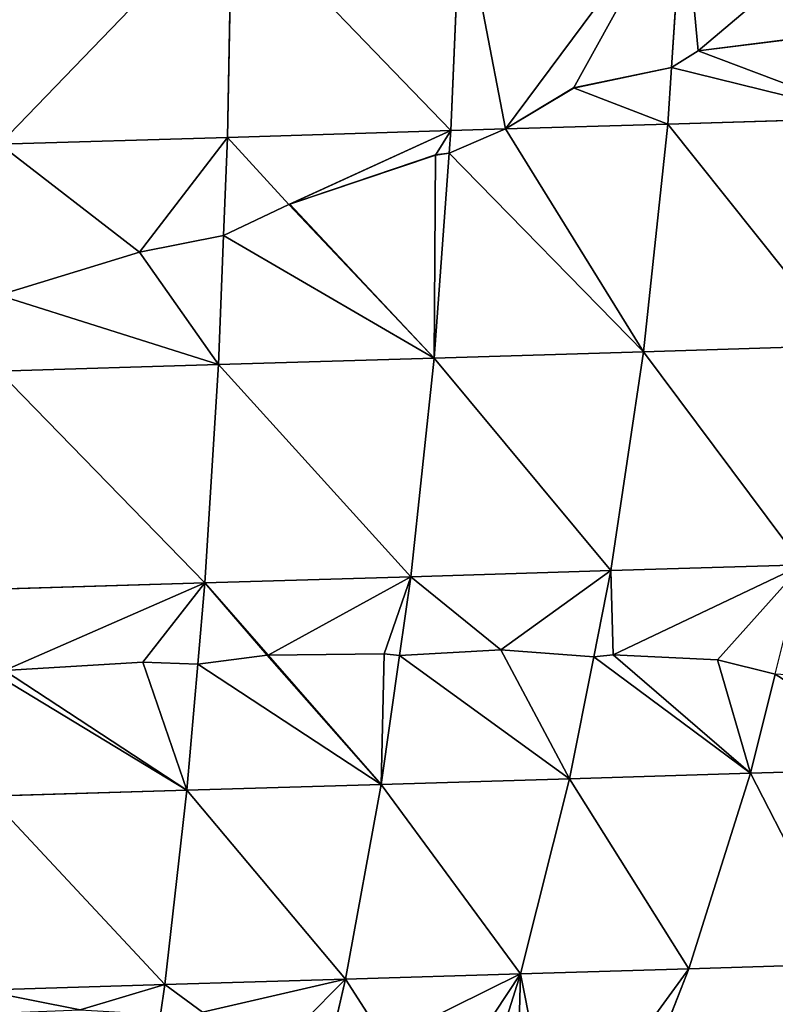
# Model space of a CAD drawing. Units: millimetres. Extents: x -321 to 924, y -497 to 433.
# Drawn here: x 511 to 654, y -328 to -142 of the extents above; entities that cross this region are included whole.
import ezdxf

# ---------------------------------------------------------------- set-up
doc = ezdxf.new("R2010")
doc.units = ezdxf.units.MM
doc.layers.get('0').update_dxf_attribs({"true_color": 0xffffff})

# ---------------------------------------------------------------- blocks, each defined once
blk = doc.blocks.new('Grupa#1')
for p, q in [((245.142, 132.379, 181.456), (253.484, 133.415, 177.715)), ((243.214, 131.168, 182.066), (245.142, 132.379, 181.456)), ((236.151, 129.693, 184.273), (243.214, 131.168, 182.066)), ((243.214, 131.168, 182.066), (242.948, 127.098, 181.127)), ((231.256, 126.746, 185.312), (236.151, 129.693, 184.273)), ((242.948, 127.098, 181.127), (231.256, 126.746, 185.312)), ((242.948, 127.098, 181.127), (241.204, 110.705, 175.727)), ((257.947, 127.551, 174.029), (242.948, 127.098, 181.127)), ((227.206, 125.01, 186.167), (231.256, 126.746, 185.312)), ((215.732, 121.337, 187.843), (226.228, 124.869, 186.372)), ((227.206, 125.01, 186.167), (226.121, 110.25, 181.127)), ((226.228, 124.869, 186.372), (227.206, 125.01, 186.167)), ((215.666, 121.314, 187.852), (210.949, 119.064, 188.274)), ((215.666, 121.314, 187.852), (215.732, 121.337, 187.843)), ((204.898, 117.869, 188.81), (210.949, 119.064, 188.274)), ((210.949, 119.064, 188.274), (210.582, 109.781, 185.021)), ((194.762, 114.784, 189.324), (204.898, 117.869, 188.81)), ((241.204, 110.705, 175.727), (226.121, 110.25, 181.127)), ((241.204, 110.705, 175.727), (238.84, 94.944, 168.875)), ((255.686, 111.142, 168.875), (241.204, 110.705, 175.727)), ((226.121, 110.25, 181.127), (210.582, 109.781, 185.021)), ((226.121, 110.25, 181.127), (224.442, 94.51, 174.029)), ((210.582, 109.781, 185.021), (194.735, 109.303, 187.373)), ((210.582, 109.781, 185.021), (209.608, 94.062, 177.747)), ((238.84, 94.944, 168.875), (252.664, 95.361, 162.334)), ((209.608, 94.062, 177.747), (224.442, 94.51, 174.029)), ((223.629, 88.829, 170.787), (224.442, 94.51, 174.029)), ((224.442, 94.51, 174.029), (238.84, 94.944, 168.875)), ((238.84, 94.944, 168.875), (237.614, 88.746, 165.465)), ((194.481, 93.606, 179.992), (209.608, 94.062, 177.747)), ((209.102, 88.213, 174.319), (209.608, 94.062, 177.747)), ((209.608, 94.062, 177.747), (214.101, 88.866, 173.372)), ((209.608, 94.062, 177.747), (214.156, 88.866, 173.357)), ((214.101, 88.866, 173.372), (209.102, 88.213, 174.319)), ((214.156, 88.866, 173.357), (214.101, 88.866, 173.372)), ((222.525, 88.957, 171.161), (214.156, 88.866, 173.357)), ((223.629, 88.829, 170.787), (222.525, 88.957, 171.161)), ((230.916, 89.247, 168.301), (223.629, 88.829, 170.787)), ((237.614, 88.746, 165.465), (230.916, 89.247, 168.301)), ((239.018, 88.891, 164.867), (237.614, 88.746, 165.465)), ((246.528, 88.528, 160.932), (239.018, 88.891, 164.867)), ((205.13, 88.358, 175.068), (195.171, 87.749, 176.36)), ((209.102, 88.213, 174.319), (205.13, 88.358, 175.068)), ((250.695, 87.494, 158.208), (246.528, 88.528, 160.932))]:
    blk.add_line(p, q)
at = {"color": 86, "true_color": 0x228b22}
mesh = blk.add_polyface(dxfattribs=at)
corners = [(257.947, 127.551, 174.029), (243.214, 131.168, 182.066), (242.948, 127.098, 181.127), (245.142, 132.379, 181.456), (253.484, 133.415, 177.715), (258.323, 131.842, 174.974)]
mesh.append_faces([[corners[k] for k in face] for face in [(0, 1, 2), (4, 0, 5)]], dxfattribs={"vtx0": -1, "color": 86})
mesh.append_faces([[corners[k] for k in face] for face in [(1, 0, 3), (3, 0, 4)]], dxfattribs={"vtx0": -1, "vtx1": -1, "color": 86})
mesh = blk.add_polyface(dxfattribs=at)
corners = [(242.948, 127.098, 181.127), (236.151, 129.693, 184.273), (231.256, 126.746, 185.312), (243.214, 131.168, 182.066)]
mesh.append_faces([[corners[k] for k in face] for face in [(0, 1, 2), (1, 0, 3)]], dxfattribs={"vtx0": -1, "color": 86})
mesh = blk.add_polyface(dxfattribs=at)
corners = [(241.204, 110.705, 175.727), (227.206, 125.01, 186.167), (226.121, 110.25, 181.127), (231.256, 126.746, 185.312), (242.948, 127.098, 181.127)]
mesh.append_faces([[corners[k] for k in face] for face in [(0, 1, 2), (3, 0, 4)]], dxfattribs={"vtx0": -1, "color": 86})
mesh.append_faces([[corners[k] for k in face] for face in [(1, 0, 3)]], dxfattribs={"vtx0": -1, "vtx1": -1, "color": 86})
mesh = blk.add_polyface(dxfattribs=at)
corners = [(255.686, 111.142, 168.875), (242.948, 127.098, 181.127), (241.204, 110.705, 175.727), (257.947, 127.551, 174.029)]
mesh.append_faces([[corners[k] for k in face] for face in [(0, 1, 2), (1, 0, 3)]], dxfattribs={"vtx0": -1, "color": 86})
mesh = blk.add_polyface(dxfattribs=at)
corners = [(226.121, 110.25, 181.127), (210.949, 119.064, 188.274), (210.582, 109.781, 185.021), (215.666, 121.314, 187.852), (215.732, 121.337, 187.843), (226.228, 124.869, 186.372), (227.206, 125.01, 186.167)]
mesh.append_faces([[corners[k] for k in face] for face in [(0, 1, 2), (5, 0, 6)]], dxfattribs={"vtx0": -1, "color": 86})
mesh.append_faces([[corners[k] for k in face] for face in [(1, 0, 3), (3, 0, 4), (4, 0, 5)]], dxfattribs={"vtx0": -1, "vtx1": -1, "color": 86})
mesh = blk.add_polyface(dxfattribs=at)
corners = [(210.582, 109.781, 185.021), (194.762, 114.784, 189.324), (194.735, 109.303, 187.373), (204.898, 117.869, 188.81), (210.949, 119.064, 188.274)]
mesh.append_faces([[corners[k] for k in face] for face in [(0, 1, 2), (3, 0, 4)]], dxfattribs={"vtx0": -1, "color": 86})
mesh.append_faces([[corners[k] for k in face] for face in [(1, 0, 3)]], dxfattribs={"vtx0": -1, "vtx1": -1, "color": 86})
mesh = blk.add_polyface(dxfattribs=at)
corners = [(238.84, 94.944, 168.875), (226.121, 110.25, 181.127), (224.442, 94.51, 174.029), (241.204, 110.705, 175.727)]
mesh.append_faces([[corners[k] for k in face] for face in [(0, 1, 2), (1, 0, 3)]], dxfattribs={"vtx0": -1, "color": 86})
mesh = blk.add_polyface(dxfattribs=at)
corners = [(252.664, 95.361, 162.334), (241.204, 110.705, 175.727), (238.84, 94.944, 168.875), (255.686, 111.142, 168.875)]
mesh.append_faces([[corners[k] for k in face] for face in [(0, 1, 2), (1, 0, 3)]], dxfattribs={"vtx0": -1, "color": 86})
mesh = blk.add_polyface(dxfattribs=at)
corners = [(224.442, 94.51, 174.029), (210.582, 109.781, 185.021), (209.608, 94.062, 177.747), (226.121, 110.25, 181.127)]
mesh.append_faces([[corners[k] for k in face] for face in [(0, 1, 2), (1, 0, 3)]], dxfattribs={"vtx0": -1, "color": 86})
mesh = blk.add_polyface(dxfattribs=at)
corners = [(209.608, 94.062, 177.747), (194.735, 109.303, 187.373), (194.481, 93.606, 179.992), (210.582, 109.781, 185.021)]
mesh.append_faces([[corners[k] for k in face] for face in [(0, 1, 2), (1, 0, 3)]], dxfattribs={"vtx0": -1, "color": 86})
mesh = blk.add_polyface(dxfattribs=at)
corners = [(239.018, 88.891, 164.867), (238.84, 94.944, 168.875), (237.614, 88.746, 165.465), (252.664, 95.361, 162.334), (246.528, 88.528, 160.932), (250.695, 87.494, 158.208)]
mesh.append_faces([[corners[k] for k in face] for face in [(0, 1, 2), (3, 4, 5)]], dxfattribs={"vtx0": -1, "color": 86})
mesh.append_faces([[corners[k] for k in face] for face in [(1, 0, 3)]], dxfattribs={"vtx0": -1, "vtx1": -1, "color": 86})
mesh.append_faces([[corners[k] for k in face] for face in [(3, 0, 4)]], dxfattribs={"vtx0": -1, "vtx2": -1, "color": 86})
mesh = blk.add_polyface(dxfattribs=at)
corners = [(214.156, 88.866, 173.357), (224.442, 94.51, 174.029), (209.608, 94.062, 177.747), (222.525, 88.957, 171.161), (223.629, 88.829, 170.787)]
mesh.append_faces([[corners[k] for k in face] for face in [(0, 1, 2), (1, 3, 4)]], dxfattribs={"vtx0": -1, "color": 86})
mesh.append_faces([[corners[k] for k in face] for face in [(1, 0, 3)]], dxfattribs={"vtx0": -1, "vtx2": -1, "color": 86})
mesh = blk.add_polyface(dxfattribs=at)
corners = [(230.916, 89.247, 168.301), (224.442, 94.51, 174.029), (223.629, 88.829, 170.787), (238.84, 94.944, 168.875), (237.614, 88.746, 165.465)]
mesh.append_faces([[corners[k] for k in face] for face in [(0, 1, 2), (3, 0, 4)]], dxfattribs={"vtx0": -1, "color": 86})
mesh.append_faces([[corners[k] for k in face] for face in [(1, 0, 3)]], dxfattribs={"vtx0": -1, "vtx1": -1, "color": 86})
mesh = blk.add_polyface(dxfattribs=at)
corners = [(195.171, 87.749, 176.36), (194.481, 93.606, 179.992), (194.31, 87.617, 176.424), (209.608, 94.062, 177.747), (205.13, 88.358, 175.068), (209.102, 88.213, 174.319)]
mesh.append_faces([[corners[k] for k in face] for face in [(0, 1, 2), (3, 4, 5)]], dxfattribs={"vtx0": -1, "color": 86})
mesh.append_faces([[corners[k] for k in face] for face in [(1, 0, 3)]], dxfattribs={"vtx0": -1, "vtx1": -1, "color": 86})
mesh.append_faces([[corners[k] for k in face] for face in [(3, 0, 4)]], dxfattribs={"vtx0": -1, "vtx2": -1, "color": 86})
mesh = blk.add_polyface(dxfattribs=at)
corners = [(214.101, 88.866, 173.372), (209.608, 94.062, 177.747), (209.102, 88.213, 174.319)]
mesh.append_faces([[corners[k] for k in face] for face in [(0, 1, 2)]], dxfattribs={"color": 86})
mesh = blk.add_polyface(dxfattribs=at)
corners = [(214.156, 88.866, 173.357), (209.608, 94.062, 177.747), (214.101, 88.866, 173.372)]
mesh.append_faces([[corners[k] for k in face] for face in [(0, 1, 2)]], dxfattribs={"color": 86})
blk = doc.blocks.new('Grupa#11')
for p, q in [((236.444, 144.223, 167.379), (235.605, 131.424, 164.424)), ((203.935, 143.243, 177.246), (203.62, 126.398, 173.112)), ((219.716, 126.883, 169.078), (220.431, 143.74, 173.111)), ((237.534, 132.635, 163.814), (245.875, 133.671, 160.073)), ((235.605, 131.424, 164.424), (237.534, 132.635, 163.814)), ((228.542, 129.949, 166.631), (235.605, 131.424, 164.424)), ((223.648, 127.002, 167.67), (228.542, 129.949, 166.631)), ((219.597, 125.266, 168.526), (223.648, 127.002, 167.67)), ((219.716, 126.883, 169.078), (223.648, 127.002, 167.67)), ((187.207, 125.903, 175.548), (203.62, 126.398, 173.112)), ((203.62, 126.398, 173.112), (203.34, 119.32, 170.632)), ((203.62, 126.398, 173.112), (219.716, 126.883, 169.078)), ((219.597, 125.266, 168.526), (219.716, 126.883, 169.078)), ((208.123, 121.593, 170.201), (218.619, 125.125, 168.73)), ((218.619, 125.125, 168.73), (219.597, 125.266, 168.526)), ((208.057, 121.571, 170.21), (203.34, 119.32, 170.632)), ((208.057, 121.571, 170.21), (208.123, 121.593, 170.201)), ((197.289, 118.125, 171.169), (203.34, 119.32, 170.632)), ((187.153, 115.04, 171.682), (197.289, 118.125, 171.169)), ((223.308, 89.503, 150.66), (216.02, 89.085, 153.145)), ((230.005, 89.002, 147.823), (223.308, 89.503, 150.66)), ((197.521, 88.614, 157.426), (187.562, 88.005, 158.719)), ((201.493, 88.469, 156.677), (197.521, 88.614, 157.426)), ((206.493, 89.122, 155.73), (201.493, 88.469, 156.677)), ((206.547, 89.122, 155.716), (206.493, 89.122, 155.73)), ((214.694, 79.815, 147.853), (206.493, 89.122, 155.73)), ((214.916, 89.213, 153.52), (206.547, 89.122, 155.716)), ((206.547, 89.122, 155.716), (214.694, 79.815, 147.853)), ((216.02, 89.085, 153.145), (214.694, 79.815, 147.853)), ((216.02, 89.085, 153.145), (214.916, 89.213, 153.52)), ((230.005, 89.002, 147.823), (228.269, 80.225, 142.994)), ((231.409, 89.147, 147.225), (230.005, 89.002, 147.823)), ((238.919, 88.784, 143.29), (231.409, 89.147, 147.225)), ((243.087, 87.75, 140.567), (238.919, 88.784, 143.29)), ((201.493, 88.469, 156.677), (200.709, 79.393, 151.358)), ((243.087, 87.75, 140.567), (241.302, 80.618, 136.827)), ((245.578, 87.614, 138.929), (243.087, 87.75, 140.567)), ((253.668, 80.991, 129.411), (241.302, 80.618, 136.827)), ((228.269, 80.225, 142.994), (214.694, 79.815, 147.853)), ((228.269, 80.225, 142.994), (224.736, 66.178, 133.447)), ((241.302, 80.618, 136.827), (228.269, 80.225, 142.994)), ((241.302, 80.618, 136.827), (236.853, 66.543, 127.713)), ((214.694, 79.815, 147.853), (200.709, 79.393, 151.358)), ((214.694, 79.815, 147.853), (212.116, 65.797, 137.965)), ((200.709, 79.393, 151.358), (186.447, 78.963, 153.475)), ((200.709, 79.393, 151.358), (199.113, 65.405, 141.223)), ((248.349, 66.89, 120.819), (236.853, 66.543, 127.713)), ((212.116, 65.797, 137.965), (224.736, 66.178, 133.447)), ((224.736, 66.178, 133.447), (222.079, 57.702, 126.42)), ((236.853, 66.543, 127.713), (224.736, 66.178, 133.447)), ((236.853, 66.543, 127.713), (231.751, 53.53, 117.439)), ((185.855, 65.005, 143.191), (199.113, 65.405, 141.223)), ((199.113, 65.405, 141.223), (198.799, 63.252, 139.319)), ((199.113, 65.405, 141.223), (212.116, 65.797, 137.965)), ((212.116, 65.797, 137.965), (211.252, 62.061, 134.749))]:
    blk.add_line(p, q)
at = {"color": 40, "true_color": 0xffd700}
mesh = blk.add_polyface(dxfattribs=at)
corners = [(237.534, 132.635, 163.814), (236.444, 144.223, 167.379), (235.605, 131.424, 164.424), (251.817, 144.687, 160.104), (245.875, 133.671, 160.073), (250.715, 132.098, 157.332)]
mesh.append_faces([[corners[k] for k in face] for face in [(0, 1, 2), (3, 4, 5)]], dxfattribs={"vtx0": -1, "color": 40})
mesh.append_faces([[corners[k] for k in face] for face in [(1, 0, 3)]], dxfattribs={"vtx0": -1, "vtx1": -1, "color": 40})
mesh.append_faces([[corners[k] for k in face] for face in [(3, 0, 4)]], dxfattribs={"vtx0": -1, "vtx2": -1, "color": 40})
mesh = blk.add_polyface(dxfattribs=at)
corners = [(223.648, 127.002, 167.67), (220.431, 143.74, 173.111), (219.716, 126.883, 169.078), (236.444, 144.223, 167.379), (228.542, 129.949, 166.631), (235.605, 131.424, 164.424)]
mesh.append_faces([[corners[k] for k in face] for face in [(0, 1, 2), (3, 4, 5)]], dxfattribs={"vtx0": -1, "color": 40})
mesh.append_faces([[corners[k] for k in face] for face in [(1, 0, 3)]], dxfattribs={"vtx0": -1, "vtx1": -1, "color": 40})
mesh.append_faces([[corners[k] for k in face] for face in [(3, 0, 4)]], dxfattribs={"vtx0": -1, "vtx2": -1, "color": 40})
mesh = blk.add_polyface(dxfattribs=at)
corners = [(187.207, 125.903, 175.548), (203.935, 143.243, 177.246), (187.112, 142.735, 179.742), (203.62, 126.398, 173.112)]
mesh.append_faces([[corners[k] for k in face] for face in [(0, 1, 2), (1, 0, 3)]], dxfattribs={"vtx0": -1, "color": 40})
mesh = blk.add_polyface(dxfattribs=at)
corners = [(219.716, 126.883, 169.078), (203.935, 143.243, 177.246), (203.62, 126.398, 173.112), (220.431, 143.74, 173.111)]
mesh.append_faces([[corners[k] for k in face] for face in [(0, 1, 2), (1, 0, 3)]], dxfattribs={"vtx0": -1, "color": 40})
mesh = blk.add_polyface(dxfattribs=at)
corners = [(223.648, 127.002, 167.67), (219.716, 126.883, 169.078), (219.597, 125.266, 168.526)]
mesh.append_faces([[corners[k] for k in face] for face in [(0, 1, 2)]], dxfattribs={"color": 40})
mesh = blk.add_polyface(dxfattribs=at)
corners = [(197.289, 118.125, 171.169), (187.207, 125.903, 175.548), (187.153, 115.04, 171.682), (203.62, 126.398, 173.112), (203.34, 119.32, 170.632)]
mesh.append_faces([[corners[k] for k in face] for face in [(0, 1, 2), (3, 0, 4)]], dxfattribs={"vtx0": -1, "color": 40})
mesh.append_faces([[corners[k] for k in face] for face in [(1, 0, 3)]], dxfattribs={"vtx0": -1, "vtx1": -1, "color": 40})
mesh = blk.add_polyface(dxfattribs=at)
corners = [(208.057, 121.571, 170.21), (203.62, 126.398, 173.112), (203.34, 119.32, 170.632), (219.716, 126.883, 169.078), (208.123, 121.593, 170.201), (218.619, 125.125, 168.73), (219.597, 125.266, 168.526)]
mesh.append_faces([[corners[k] for k in face] for face in [(0, 1, 2), (3, 5, 6)]], dxfattribs={"vtx0": -1, "color": 40})
mesh.append_faces([[corners[k] for k in face] for face in [(1, 0, 3)]], dxfattribs={"vtx0": -1, "vtx1": -1, "color": 40})
mesh.append_faces([[corners[k] for k in face] for face in [(3, 0, 4), (3, 4, 5)]], dxfattribs={"vtx0": -1, "vtx2": -1, "color": 40})
mesh = blk.add_polyface(dxfattribs=at)
corners = [(228.269, 80.225, 142.994), (216.02, 89.085, 153.145), (214.694, 79.815, 147.853), (223.308, 89.503, 150.66), (230.005, 89.002, 147.823)]
mesh.append_faces([[corners[k] for k in face] for face in [(0, 1, 2), (3, 0, 4)]], dxfattribs={"vtx0": -1, "color": 40})
mesh.append_faces([[corners[k] for k in face] for face in [(1, 0, 3)]], dxfattribs={"vtx0": -1, "vtx1": -1, "color": 40})
mesh = blk.add_polyface(dxfattribs=at)
corners = [(200.709, 79.393, 151.358), (186.702, 87.873, 158.783), (186.447, 78.963, 153.475), (187.562, 88.005, 158.719), (197.521, 88.614, 157.426), (201.493, 88.469, 156.677)]
mesh.append_faces([[corners[k] for k in face] for face in [(0, 1, 2), (4, 0, 5)]], dxfattribs={"vtx0": -1, "color": 40})
mesh.append_faces([[corners[k] for k in face] for face in [(1, 0, 3), (3, 0, 4)]], dxfattribs={"vtx0": -1, "vtx1": -1, "color": 40})
mesh = blk.add_polyface(dxfattribs=at)
corners = [(214.694, 79.815, 147.853), (201.493, 88.469, 156.677), (200.709, 79.393, 151.358), (206.493, 89.122, 155.73)]
mesh.append_faces([[corners[k] for k in face] for face in [(0, 1, 2), (1, 0, 3)]], dxfattribs={"vtx0": -1, "color": 40})
mesh = blk.add_polyface(dxfattribs=at)
corners = [(214.694, 79.815, 147.853), (206.547, 89.122, 155.716), (206.493, 89.122, 155.73)]
mesh.append_faces([[corners[k] for k in face] for face in [(0, 1, 2)]], dxfattribs={"color": 40})
mesh = blk.add_polyface(dxfattribs=at)
corners = [(214.694, 79.815, 147.853), (214.916, 89.213, 153.52), (206.547, 89.122, 155.716), (216.02, 89.085, 153.145)]
mesh.append_faces([[corners[k] for k in face] for face in [(0, 1, 2), (1, 0, 3)]], dxfattribs={"vtx0": -1, "color": 40})
mesh = blk.add_polyface(dxfattribs=at)
corners = [(241.302, 80.618, 136.827), (230.005, 89.002, 147.823), (228.269, 80.225, 142.994), (231.409, 89.147, 147.225), (238.919, 88.784, 143.29), (243.087, 87.75, 140.567)]
mesh.append_faces([[corners[k] for k in face] for face in [(0, 1, 2), (4, 0, 5)]], dxfattribs={"vtx0": -1, "color": 40})
mesh.append_faces([[corners[k] for k in face] for face in [(1, 0, 3), (3, 0, 4)]], dxfattribs={"vtx0": -1, "vtx1": -1, "color": 40})
mesh = blk.add_polyface(dxfattribs=at)
corners = [(253.668, 80.991, 129.411), (243.087, 87.75, 140.567), (241.302, 80.618, 136.827), (245.578, 87.614, 138.929), (251.101, 85.721, 134.218), (254.266, 82.987, 130.397)]
mesh.append_faces([[corners[k] for k in face] for face in [(0, 1, 2), (4, 0, 5)]], dxfattribs={"vtx0": -1, "color": 40})
mesh.append_faces([[corners[k] for k in face] for face in [(1, 0, 3), (3, 0, 4)]], dxfattribs={"vtx0": -1, "vtx1": -1, "color": 40})
mesh = blk.add_polyface(dxfattribs=at)
corners = [(248.349, 66.89, 120.819), (241.302, 80.618, 136.827), (236.853, 66.543, 127.713), (253.668, 80.991, 129.411)]
mesh.append_faces([[corners[k] for k in face] for face in [(0, 1, 2), (1, 0, 3)]], dxfattribs={"vtx0": -1, "color": 40})
mesh = blk.add_polyface(dxfattribs=at)
corners = [(224.736, 66.178, 133.447), (214.694, 79.815, 147.853), (212.116, 65.797, 137.965), (228.269, 80.225, 142.994)]
mesh.append_faces([[corners[k] for k in face] for face in [(0, 1, 2), (1, 0, 3)]], dxfattribs={"vtx0": -1, "color": 40})
mesh = blk.add_polyface(dxfattribs=at)
corners = [(236.853, 66.543, 127.713), (228.269, 80.225, 142.994), (224.736, 66.178, 133.447), (241.302, 80.618, 136.827)]
mesh.append_faces([[corners[k] for k in face] for face in [(0, 1, 2), (1, 0, 3)]], dxfattribs={"vtx0": -1, "color": 40})
mesh = blk.add_polyface(dxfattribs=at)
corners = [(212.116, 65.797, 137.965), (200.709, 79.393, 151.358), (199.113, 65.405, 141.223), (214.694, 79.815, 147.853)]
mesh.append_faces([[corners[k] for k in face] for face in [(0, 1, 2), (1, 0, 3)]], dxfattribs={"vtx0": -1, "color": 40})
mesh = blk.add_polyface(dxfattribs=at)
corners = [(199.113, 65.405, 141.223), (186.447, 78.963, 153.475), (185.855, 65.005, 143.191), (200.709, 79.393, 151.358)]
mesh.append_faces([[corners[k] for k in face] for face in [(0, 1, 2), (1, 0, 3)]], dxfattribs={"vtx0": -1, "color": 40})
mesh = blk.add_polyface(dxfattribs=at)
corners = [(248.349, 66.89, 120.819), (231.751, 53.53, 117.439), (242.267, 53.847, 111.133), (236.853, 66.543, 127.713)]
mesh.append_faces([[corners[k] for k in face] for face in [(0, 1, 2), (1, 0, 3)]], dxfattribs={"vtx0": -1, "color": 40})
mesh = blk.add_polyface(dxfattribs=at)
corners = [(258.009, 65.15, 111.408), (242.267, 53.847, 111.133), (252.115, 54.144, 103.825), (248.349, 66.89, 120.819), (258.147, 67.186, 113.549)]
mesh.append_faces([[corners[k] for k in face] for face in [(0, 1, 2), (3, 0, 4)]], dxfattribs={"vtx0": -1, "color": 40})
mesh.append_faces([[corners[k] for k in face] for face in [(1, 0, 3)]], dxfattribs={"vtx0": -1, "vtx1": -1, "color": 40})
mesh = blk.add_polyface(dxfattribs=at)
corners = [(214.982, 61.36, 132.64), (212.116, 65.797, 137.965), (211.252, 62.061, 134.749), (224.736, 66.178, 133.447), (220.101, 59.17, 128.58), (222.079, 57.702, 126.42)]
mesh.append_faces([[corners[k] for k in face] for face in [(0, 1, 2), (3, 4, 5)]], dxfattribs={"vtx0": -1, "color": 40})
mesh.append_faces([[corners[k] for k in face] for face in [(1, 0, 3)]], dxfattribs={"vtx0": -1, "vtx1": -1, "color": 40})
mesh.append_faces([[corners[k] for k in face] for face in [(3, 0, 4)]], dxfattribs={"vtx0": -1, "vtx2": -1, "color": 40})
mesh = blk.add_polyface(dxfattribs=at)
corners = [(224.457, 56.272, 123.813), (224.736, 66.178, 133.447), (222.079, 57.702, 126.42), (227.28, 53.395, 119.554), (236.853, 66.543, 127.713), (231.751, 53.53, 117.439)]
mesh.append_faces([[corners[k] for k in face] for face in [(0, 1, 2), (4, 3, 5)]], dxfattribs={"vtx0": -1, "color": 40})
mesh.append_faces([[corners[k] for k in face] for face in [(1, 3, 4)]], dxfattribs={"vtx0": -1, "vtx1": -1, "color": 40})
mesh.append_faces([[corners[k] for k in face] for face in [(1, 0, 3)]], dxfattribs={"vtx0": -1, "vtx2": -1, "color": 40})
mesh = blk.add_polyface(dxfattribs=at)
corners = [(193.006, 63.593, 140.648), (185.855, 65.005, 143.191), (185.754, 63.289, 141.646), (199.113, 65.405, 141.223), (198.799, 63.252, 139.319)]
mesh.append_faces([[corners[k] for k in face] for face in [(0, 1, 2), (3, 0, 4)]], dxfattribs={"vtx0": -1, "color": 40})
mesh.append_faces([[corners[k] for k in face] for face in [(1, 0, 3)]], dxfattribs={"vtx0": -1, "vtx1": -1, "color": 40})
mesh = blk.add_polyface(dxfattribs=at)
corners = [(201.825, 63.41, 138.622), (199.113, 65.405, 141.223), (198.799, 63.252, 139.319), (212.116, 65.797, 137.965), (209.087, 62.727, 135.968), (211.252, 62.061, 134.749)]
mesh.append_faces([[corners[k] for k in face] for face in [(0, 1, 2), (3, 4, 5)]], dxfattribs={"vtx0": -1, "color": 40})
mesh.append_faces([[corners[k] for k in face] for face in [(1, 0, 3)]], dxfattribs={"vtx0": -1, "vtx1": -1, "color": 40})
mesh.append_faces([[corners[k] for k in face] for face in [(3, 0, 4)]], dxfattribs={"vtx0": -1, "vtx2": -1, "color": 40})

msp = doc.modelspace()

# ---------------------------------------------------------------- block references
at = {"xscale": 2.632460453695464, "yscale": 2.632460453695464, "zscale": 2.632460453695464}
for name, p in [('Grupa#11', (13.97, -496.92, 46.43)), ('Grupa#1', (-6.06, -496.24, -0.01))]:
    msp.add_blockref(name, p, dxfattribs=at)

doc.saveas('drawing.dxf')
